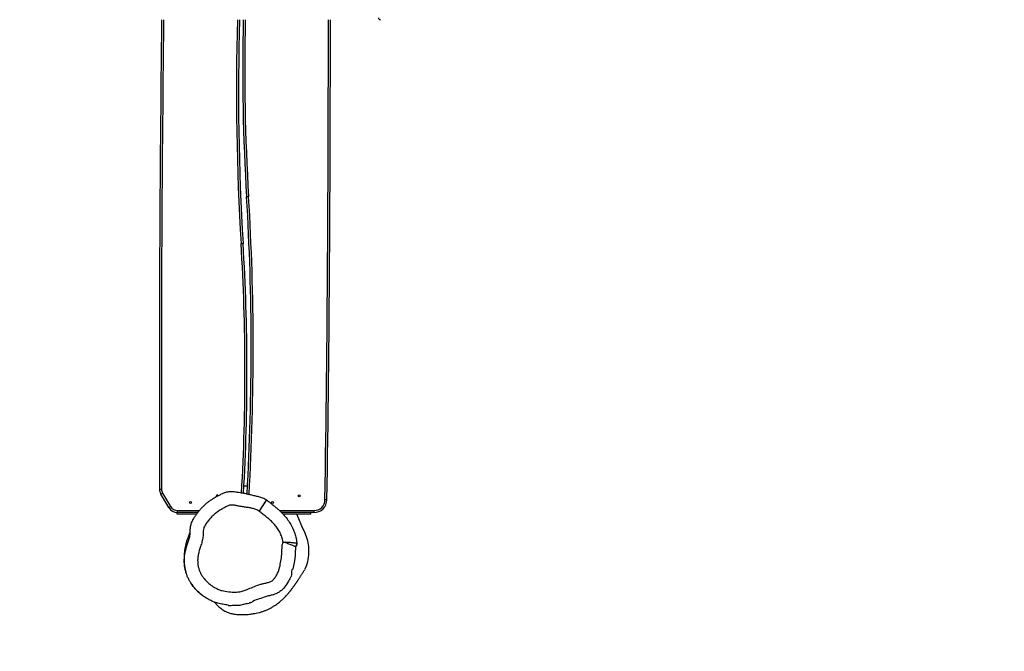
# Model space of a CAD drawing. Units: inches. Extents: x 40 to 911, y -91 to 589.
# Drawn here: x 188 to 335, y 142 to 236 of the extents above; entities that cross this region are included whole.
import ezdxf

# ---------------------------------------------------------------- set-up
doc = ezdxf.new("R2010")
doc.units = ezdxf.units.IN
doc.header["$MEASUREMENT"] = 0
doc.layers.add('VP-EQ', color=7, linetype='Continuous', true_color=0x8a3492)
doc.layers.get('0').off()

# ---------------------------------------------------------------- blocks, each defined once
blk = doc.blocks.new('1207')
at = {"color": 7, "linetype": 'Continuous', "lineweight": 25}
for p, q in [((238.6, 809.17), (238.07, 809.17)), ((226.84, 805.96), (225.65, 807.99)), ((225.91, 808.14), (227.1, 806.11)), ((241.47, 807.08), (241.48, 807.08)), ((228.08, 804.97), (228.08, 805.22)), ((230.97, 804.97), (228.08, 804.97)), ((228.13, 805.22), (228.13, 805.52)), ((228.13, 805.52), (231.4, 805.52)), ((231.16, 805.22), (228.13, 805.22)), ((243.39, 805.52), (248.55, 805.52)), ((248.55, 805.22), (243.71, 805.22)), ((248.08, 804.97), (243.95, 804.97)), ((248.08, 804.97), (248.08, 805.22)), ((248.55, 805.52), (248.55, 805.22)), ((245.87, 801.32), (245.96, 800.65)), ((245.8, 800.1), (245.8, 800.1))]:
    blk.add_line(p, q, dxfattribs=at)
at = {"color": 7, "linetype": 'Continuous', "lineweight": 25, "flags": 128}
for points in [[(238.77, 852.47), (238.71, 852.46), (238.66, 852.46), (238.6, 852.46), (238.56, 852.45), (238.52, 852.45), (238.49, 852.45), (238.48, 852.45), (238.47, 852.45)], [(237.65, 845.48), (237.7, 845.48), (237.76, 845.48), (237.81, 845.49), (237.86, 845.49), (237.89, 845.49), (237.92, 845.49), (237.94, 845.5), (237.95, 845.5)], [(225.44, 808.74), (225.45, 808.74), (225.46, 808.74), (225.49, 808.74), (225.53, 808.74), (225.57, 808.74), (225.63, 808.74), (225.68, 808.74), (225.74, 808.74)], [(225.65, 807.99), (225.65, 807.99), (225.67, 808), (225.69, 808.01), (225.72, 808.03), (225.76, 808.05), (225.81, 808.08), (225.86, 808.11), (225.91, 808.14)], [(250.49, 807.14), (250.49, 807.14), (250.47, 807.14), (250.44, 807.14), (250.41, 807.14), (250.36, 807.14), (250.31, 807.14), (250.25, 807.14), (250.19, 807.14)], [(226.84, 805.96), (226.84, 805.96), (226.86, 805.97), (226.88, 805.99), (226.92, 806.01), (226.95, 806.03), (227, 806.06), (227.05, 806.08), (227.1, 806.11)], [(246.29, 804.28), (246.14, 804.65), (245.96, 804.97)], [(247.22, 802.13), (246.72, 803.19), (246.29, 804.28)], [(229.2, 798.74), (229.2, 798.74), (229.33, 799.49), (229.52, 800.24), (229.76, 800.97), (229.87, 801.33)], [(245.77, 799.66), (245.76, 799.51), (245.72, 798.75), (245.63, 797.98), (245.4, 796.73), (245.4, 796.73), (245.4, 796.73)], [(245.8, 800.1), (245.79, 800.05), (245.78, 799.95), (245.78, 799.9), (245.78, 799.9)], [(229.16, 798.28), (229.2, 798.74), (229.2, 798.74), (229.2, 798.74)], [(247.18, 796.73), (247.22, 796.78), (247.44, 797.25)], [(244.73, 794.94), (244.46, 794.47), (243.97, 793.84), (243.97, 793.84), (243.97, 793.84)]]:
    blk.add_lwpolyline(points, dxfattribs=at)
at = {"color": 7, "linetype": 'Continuous', "lineweight": 25}
for centre in [(246.33, 807.72), (230.08, 806.72), (242.33, 806.72)]:
    blk.add_circle(centre, 0.15, dxfattribs=at)
for centre, radius, start, end in [((258.49, 879.27), 0.3, 180, 270), ((4697.91, 823.52), 4472.49, 179.28962, 180.18933), ((4697.91, 823.52), 4472.19, 179.28957, 180.18933), ((615.75, 868.26), 378.79, 178.3787, 183.4474), ((615.75, 868.26), 378.49, 178.3775, 183.4474), ((558.51, 871.73), 320.62, 178.7054, 183.4474), ((558.51, 871.73), 320.32, 178.7042, 183.4474), ((-4221.49, 874.42), 4472.19, 359.13799, 0.05828), ((-4221.49, 874.42), 4472.49, 359.13799, 0.05828), ((-139.33, 829.69), 378.49, 356.7136, 3.4474), ((-139.33, 829.69), 378.79, 356.706, 3.4474), ((-82.09, 826.22), 320.32, 356.7659, 3.4474), ((-82.09, 826.22), 320.62, 356.7592, 3.4474), ((226.94, 808.75), 1.5, 180.1893, 210.4849), ((226.94, 808.75), 1.2, 180.1893, 210.4849), ((234.08, 807.72), 0.15, 357.4142, 180), ((234.08, 807.72), 0.15, 180, 239.7491), ((248.55, 807.17), 1.64, 270, 359.138), ((248.55, 807.17), 1.94, 270, 359.138), ((228.13, 806.72), 1.5, 210.4849, 270), ((228.13, 806.72), 1.2, 210.4849, 270), ((242.17, 799.62), 5.63, 2.1045, 26.4019), ((240.43, 799.56), 7.37, 341.7677, 2.1186)]:
    blk.add_arc(centre, radius, start, end, dxfattribs=at)
for points, knots in [([(238.59, 807.98), (238.52, 807.99), (238.23, 808.06), (237.68, 808.15), (237.09, 808.25), (236.64, 808.32), (236.34, 808.34), (236.04, 808.34), (235.75, 808.31), (235.46, 808.26), (235.19, 808.18), (234.93, 808.08), (234.69, 807.97), (234.46, 807.84), (234.11, 807.65), (233.68, 807.42), (233.22, 807.15), (232.83, 806.89), (232.48, 806.61), (232.13, 806.3), (231.79, 805.96), (231.44, 805.58), (231.11, 805.17), (230.8, 804.74), (230.56, 804.38), (230.38, 804.06), (230.25, 803.79), (230.15, 803.52), (230.08, 803.24), (230.03, 802.96), (230, 802.67), (229.98, 802.38), (229.98, 802.08), (229.96, 801.78), (229.93, 801.52), (229.89, 801.38), (229.87, 801.32)], [0, 0, 0, 0, 0.015268, 0.071685, 0.131412, 0.156351, 0.179285, 0.202828, 0.225872, 0.248764, 0.271711, 0.292802, 0.313877, 0.33423, 0.355219, 0.408302, 0.447704, 0.482414, 0.518354, 0.554304, 0.591838, 0.63161, 0.676396, 0.71584, 0.755725, 0.779911, 0.802744, 0.825675, 0.848526, 0.86963, 0.8933, 0.916787, 0.938276, 0.96535, 0.985697, 1, 1, 1, 1]), ([(241.4, 807.13), (241.34, 807.16), (241.18, 807.26), (240.92, 807.38), (240.62, 807.49), (240.32, 807.58), (240.01, 807.65), (239.6, 807.73), (239.13, 807.86), (238.76, 807.94), (238.59, 807.98)], [0, 0, 0, 0, 0.074351, 0.1865, 0.291666, 0.397828, 0.505516, 0.613768, 0.821532, 1, 1, 1, 1]), ([(241.4, 807.13), (241.4, 807.12), (241.39, 807.11), (241.33, 807.02), (241.24, 806.86), (241.11, 806.65), (240.95, 806.39), (240.76, 806.09), (240.56, 805.77), (240.42, 805.54), (240.35, 805.43)], [0, 0, 0, 0, 0.114758, 0.241417, 0.367918, 0.494122, 0.620888, 0.746938, 0.873653, 1, 1, 1, 1]), ([(240.35, 805.43), (240.43, 805.54), (240.58, 805.76), (240.79, 806.07), (240.99, 806.36), (241.16, 806.61), (241.3, 806.82), (241.4, 806.97), (241.47, 807.07), (241.47, 807.08), (241.47, 807.08)], [0, 0, 0, 0, 0.126106, 0.252577, 0.378385, 0.504911, 0.630859, 0.757133, 0.883533, 1, 1, 1, 1]), ([(241.48, 807.08), (241.46, 807.09), (241.44, 807.11), (241.41, 807.12), (241.4, 807.13)], [0, 0, 0, 0, 0.499843, 1, 1, 1, 1]), ([(243.81, 805.12), (243.74, 805.2), (243.54, 805.4), (243.2, 805.7), (242.8, 806.03), (242.37, 806.36), (241.95, 806.72), (241.63, 806.96), (241.46, 807.08), (241.46, 807.09)], [0, 0, 0, 0, 0.099914, 0.273582, 0.448066, 0.608354, 0.795627, 0.994171, 1, 1, 1, 1]), ([(240.35, 805.43), (240.19, 805.52), (239.86, 805.7), (239.31, 805.86), (238.75, 805.96), (238.18, 806.04), (237.64, 806.12), (237.13, 806.23), (236.65, 806.32), (236.25, 806.36), (235.93, 806.32), (235.61, 806.21), (235.23, 806), (234.72, 805.71), (234.2, 805.4), (233.68, 805.01), (233.22, 804.57), (232.81, 804.1), (232.51, 803.69), (232.29, 803.36), (232.15, 803.13), (232.03, 802.84), (231.98, 802.49), (231.98, 801.99), (231.93, 801.38), (231.76, 800.67), (231.55, 800.01), (231.34, 799.37), (231.21, 798.75), (231.14, 798.16), (231.16, 797.61), (231.24, 797.12), (231.37, 796.64), (231.56, 796.18), (231.81, 795.75), (232.16, 795.26), (232.65, 794.74), (233.23, 794.29), (233.77, 793.96), (234.27, 793.71), (234.94, 793.49), (235.79, 793.36), (236.69, 793.29), (237.48, 793.37), (238.12, 793.54), (238.83, 793.83), (239.63, 794.18), (240.41, 794.46), (241.07, 794.62), (241.58, 794.73), (241.99, 794.86), (242.28, 795.01), (242.46, 795.15), (242.62, 795.33), (242.83, 795.62), (243.06, 796.02), (243.28, 796.53), (243.42, 797.02), (243.55, 797.65), (243.68, 798.45), (243.75, 799.25), (243.77, 799.78), (243.78, 800.02), (243.79, 800.26), (243.83, 800.53), (243.91, 800.74), (243.93, 800.8)], [0, 0, 0, 0, 0.016046, 0.032198, 0.048603, 0.065119, 0.081472, 0.095506, 0.109533, 0.123466, 0.130053, 0.136651, 0.152322, 0.168029, 0.186357, 0.204729, 0.223045, 0.240984, 0.25892, 0.266668, 0.274409, 0.282068, 0.293319, 0.304633, 0.325242, 0.345974, 0.366701, 0.384984, 0.403281, 0.421494, 0.435718, 0.449992, 0.46421, 0.478323, 0.492497, 0.506643, 0.530019, 0.553403, 0.56914, 0.5849, 0.600573, 0.629775, 0.658979, 0.677848, 0.696882, 0.715892, 0.743893, 0.771874, 0.786895, 0.801926, 0.816864, 0.823276, 0.829686, 0.836782, 0.843906, 0.860309, 0.876726, 0.89055, 0.904391, 0.932089, 0.959787, 0.973588, 0.977039, 0.98049, 0.99437, 1, 1, 1, 1]), ([(243.93, 800.8), (243.92, 800.83), (243.9, 800.97), (243.84, 801.22), (243.74, 801.56), (243.58, 802.01), (243.37, 802.44), (243.05, 802.94), (242.76, 803.31), (242.36, 803.75), (242.02, 804.08), (241.56, 804.46), (241.19, 804.75), (240.84, 805.04), (240.6, 805.25), (240.43, 805.37), (240.35, 805.43)], [0, 0, 0, 0, 0.012149, 0.071286, 0.130418, 0.189544, 0.308014, 0.367137, 0.485537, 0.544652, 0.662964, 0.722069, 0.840256, 0.899351, 0.949713, 1, 1, 1, 1]), ([(243.8, 805.12), (243.86, 805.07), (244.12, 804.81), (244.54, 804.29), (245.04, 803.56), (245.42, 802.81), (245.68, 802.08), (245.83, 801.59), (245.87, 801.34), (245.87, 801.32)], [0, 0, 0, 0, 0.050855, 0.252887, 0.455481, 0.657267, 0.822959, 0.989004, 1, 1, 1, 1]), ([(245.02, 803.56), (245.02, 803.56), (245.02, 803.56), (245.02, 803.56), (245.01, 803.57), (245.01, 803.57), (245.01, 803.58), (245, 803.59), (245, 803.59), (244.99, 803.6), (244.99, 803.61), (244.98, 803.62), (244.98, 803.62), (244.98, 803.62)], [0, 0, 0, 0, 0.063147, 0.193792, 0.266884, 0.34282, 0.4216, 0.504079, 0.596605, 0.698515, 0.811358, 0.935136, 1, 1, 1, 1]), ([(229.98, 802.2), (229.96, 802.16), (229.92, 802.09), (229.85, 801.91), (229.76, 801.69), (229.66, 801.43), (229.58, 801.19), (229.5, 800.95), (229.43, 800.7), (229.37, 800.45), (229.32, 800.21), (229.27, 800), (229.24, 799.79), (229.2, 799.57), (229.17, 799.31), (229.13, 798.99), (229.11, 798.63), (229.11, 798.31), (229.11, 798.03), (229.13, 797.81), (229.14, 797.6), (229.16, 797.43), (229.18, 797.3), (229.19, 797.19), (229.2, 797.12), (229.22, 797.04), (229.24, 796.93), (229.26, 796.8), (229.31, 796.61), (229.36, 796.39), (229.42, 796.22), (229.44, 796.14)], [0, 0, 0, 0, 0.022226, 0.046503, 0.101259, 0.151667, 0.199109, 0.24491, 0.291339, 0.338015, 0.382351, 0.423857, 0.462624, 0.502889, 0.547264, 0.604584, 0.666564, 0.731547, 0.771231, 0.811844, 0.849035, 0.880442, 0.90285, 0.920977, 0.934833, 0.943057, 0.95059, 0.958434, 0.967474, 0.984337, 1, 1, 1, 1]), ([(243.93, 800.8), (244.05, 800.81), (244.3, 800.83), (244.66, 800.81), (245, 800.78), (245.3, 800.75), (245.56, 800.72), (245.77, 800.68), (245.91, 800.66), (245.94, 800.65), (245.95, 800.65)], [0, 0, 0, 0, 0.1241223, 0.2446464, 0.3653412, 0.4886444, 0.6138415, 0.7419096, 0.8698676, 1, 1, 1, 1]), ([(245.8, 800.1), (245.79, 800.11), (245.76, 800.12), (245.65, 800.16), (245.48, 800.23), (245.25, 800.32), (244.97, 800.43), (244.65, 800.56), (244.3, 800.7), (244.05, 800.77), (243.93, 800.8)], [0, 0, 0, 0, 0.121821, 0.241908, 0.364585, 0.488643, 0.615689, 0.744672, 0.874617, 1, 1, 1, 1]), ([(245.78, 799.9), (245.78, 799.9), (245.78, 799.82), (245.77, 799.74), (245.77, 799.66)], [0, 0, 0, 0, 0.00005, 1, 1, 1, 1]), ([(245.8, 800.1), (245.83, 800.14), (245.87, 800.21), (245.93, 800.28), (245.97, 800.43), (245.96, 800.55), (245.95, 800.65)], [0, 0, 0, 0, 0.253357, 0.379785, 0.504906, 1, 1, 1, 1]), ([(245.96, 800.65), (245.96, 800.55), (245.97, 800.43), (245.94, 800.28), (245.87, 800.2), (245.83, 800.14), (245.8, 800.1)], [0, 0, 0, 0, 0.500271, 0.625181, 0.750071, 1, 1, 1, 1]), ([(245.95, 800.65), (245.95, 800.65), (245.96, 800.65), (245.96, 800.65), (245.96, 800.65)], [0, 0, 0, 0, 0.502038, 1, 1, 1, 1]), ([(235.7, 791.38), (235.7, 791.38), (235.57, 791.38), (235.19, 791.46), (234.56, 791.54), (233.87, 791.73), (233.27, 791.97), (232.75, 792.24), (232.24, 792.55), (231.75, 792.9), (231.3, 793.29), (230.87, 793.71), (230.48, 794.18), (230.15, 794.65), (229.87, 795.11), (229.65, 795.56), (229.46, 796.04), (229.32, 796.55), (229.21, 797.07), (229.16, 797.62), (229.14, 798.03), (229.16, 798.25), (229.16, 798.28)], [0, 0, 0, 0, 0.000001, 0.036581, 0.109775, 0.183686, 0.239199, 0.294742, 0.351796, 0.40883, 0.465453, 0.522073, 0.580322, 0.63858, 0.686448, 0.734303, 0.78356, 0.832816, 0.884543, 0.936271, 0.989738, 1, 1, 1, 1]), ([(233.64, 791.83), (233.65, 791.82), (233.68, 791.79), (233.74, 791.74), (233.8, 791.67), (233.87, 791.6), (233.97, 791.49), (234.11, 791.33), (234.3, 791.14), (234.59, 790.9), (234.89, 790.68), (235.21, 790.5), (235.53, 790.34), (235.83, 790.23), (236.11, 790.14), (236.36, 790.08), (236.58, 790.04), (236.87, 789.99), (237.26, 789.97), (237.68, 789.96), (238.09, 789.96), (238.48, 789.97), (238.86, 790.01), (239.21, 790.05), (239.54, 790.1), (239.92, 790.17), (240.35, 790.26), (240.79, 790.39), (241.22, 790.55), (241.64, 790.73), (242.05, 790.93), (242.43, 791.15), (242.79, 791.38), (243.11, 791.6), (243.38, 791.82), (243.61, 792.01), (243.82, 792.2), (244, 792.37), (244.14, 792.51), (244.23, 792.6), (244.32, 792.7), (244.41, 792.79), (244.5, 792.89), (244.6, 793), (244.69, 793.1), (244.77, 793.2), (244.85, 793.3), (244.93, 793.39), (245, 793.49), (245.07, 793.58), (245.14, 793.66), (245.21, 793.75), (245.27, 793.84), (245.35, 793.94), (245.42, 794.04), (245.5, 794.15), (245.58, 794.26), (245.64, 794.35), (245.7, 794.42), (245.74, 794.48), (245.78, 794.54), (245.82, 794.6), (245.86, 794.66), (245.91, 794.74), (245.97, 794.83), (246.04, 794.93), (246.11, 795.04), (246.2, 795.16), (246.28, 795.3), (246.38, 795.45), (246.48, 795.6), (246.59, 795.77), (246.69, 795.94), (246.81, 796.12), (246.93, 796.31), (247.06, 796.51), (247.14, 796.65), (247.19, 796.72)], [0, 0, 0, 0, 0.014104, 0.042069, 0.054711, 0.067643, 0.081298, 0.095747, 0.110727, 0.124948, 0.138163, 0.150171, 0.160904, 0.170295, 0.178297, 0.184891, 0.190138, 0.195177, 0.203207, 0.211709, 0.217748, 0.224254, 0.231476, 0.236319, 0.241712, 0.247925, 0.255211, 0.263478, 0.271092, 0.279283, 0.287913, 0.296849, 0.306019, 0.315424, 0.324857, 0.333675, 0.341948, 0.352867, 0.36309, 0.372887, 0.383041, 0.393675, 0.404793, 0.418491, 0.431749, 0.443997, 0.455238, 0.469551, 0.482479, 0.494834, 0.506617, 0.518397, 0.531199, 0.545781, 0.562144, 0.579803, 0.596237, 0.611084, 0.621637, 0.63121, 0.639811, 0.648912, 0.659615, 0.671921, 0.687174, 0.704337, 0.72341, 0.744394, 0.76729, 0.792099, 0.818821, 0.844998, 0.872783, 0.902176, 0.933177, 0.965785, 1, 1, 1, 1]), ([(245.4, 796.73), (245.4, 796.73), (245.12, 796.73), (245.29, 795.79), (244.95, 795.33), (244.77, 795.01), (244.73, 794.94)], [0, 0, 0, 0, 0.000003, 0.43305, 0.872446, 1, 1, 1, 1]), ([(230.21, 794.58), (230.27, 794.49), (230.42, 794.25), (230.7, 793.9), (230.97, 793.61), (231.18, 793.4), (231.33, 793.26), (231.48, 793.13), (231.62, 793.02), (231.75, 792.91), (231.89, 792.8), (232.04, 792.7), (232.14, 792.62), (232.19, 792.59), (232.19, 792.59)], [0, 0, 0, 0, 0.074204, 0.188531, 0.295479, 0.348051, 0.404159, 0.466078, 0.535419, 0.613297, 0.700494, 0.832133, 0.98214, 1, 1, 1, 1]), ([(243.97, 793.84), (243.97, 793.84), (243.91, 793.73), (243.63, 793.55), (243.24, 793.24), (242.75, 793.01), (242.34, 792.89), (242.03, 792.83), (241.88, 792.77), (241.8, 792.77), (241.8, 792.77)], [0, 0, 0, 0, 0.000005, 0.156266, 0.383343, 0.617018, 0.807534, 0.903847, 0.999998, 1, 1, 1, 1]), ([(241.8, 792.77), (241.8, 792.77), (241.63, 792.77), (241.16, 792.55), (240.35, 792.32), (239.56, 792.04), (239.11, 791.71), (238.93, 791.71), (238.93, 791.71)], [0, 0, 0, 0, 0.000002, 0.164721, 0.494447, 0.826028, 0.999998, 1, 1, 1, 1]), ([(238.93, 791.71), (238.93, 791.71), (238.88, 791.59), (238.39, 791.59), (237.85, 791.36), (237.06, 791.29), (236.43, 791.39), (235.8, 791.18), (235.7, 791.38), (235.7, 791.38)], [0, 0, 0, 0, 0.000004, 0.116999, 0.351514, 0.590864, 0.79471, 0.999996, 1, 1, 1, 1])]:
    blk.add_open_spline(points, degree=3, knots=knots, dxfattribs=at)

msp = doc.modelspace()

# ---------------------------------------------------------------- linework, layer by layer
at = {"layer": 'VP-EQ', "color": 7, "elevation": -14.22}
msp.add_lwpolyline([(497.79, 85.59), (497.79, 9.34, 0.414214), (597.79, -90.66), (646.27, -90.66, 0.414214), (746.27, 9.34), (746.27, 97.51, 0.084175), (789.36, 123.16, 0.358657), (910.54, 270.37), (910.54, 341.8, 0.289155), (825.1, 477.2, 0.341279), (679.96, 589.33), (564.16, 589.33, 0.241963), (442.18, 526.63), (190.4, 526.63, 0.414214), (40.4, 376.63), (40.4, 235.59, 0.123059), (58.03, 165.02), (58.03, 146.98, 0.414214), (208.03, -3.02), (234.12, -3.02, 0.295452), (370.98, 85.59)], format="xyb", close=True, dxfattribs=at)

# ---------------------------------------------------------------- block references
at = {"layer": 'VP-EQ'}
msp.add_blockref('1207', (-17.03, -642.96, -14.22), dxfattribs=at)

doc.saveas('drawing.dxf')
